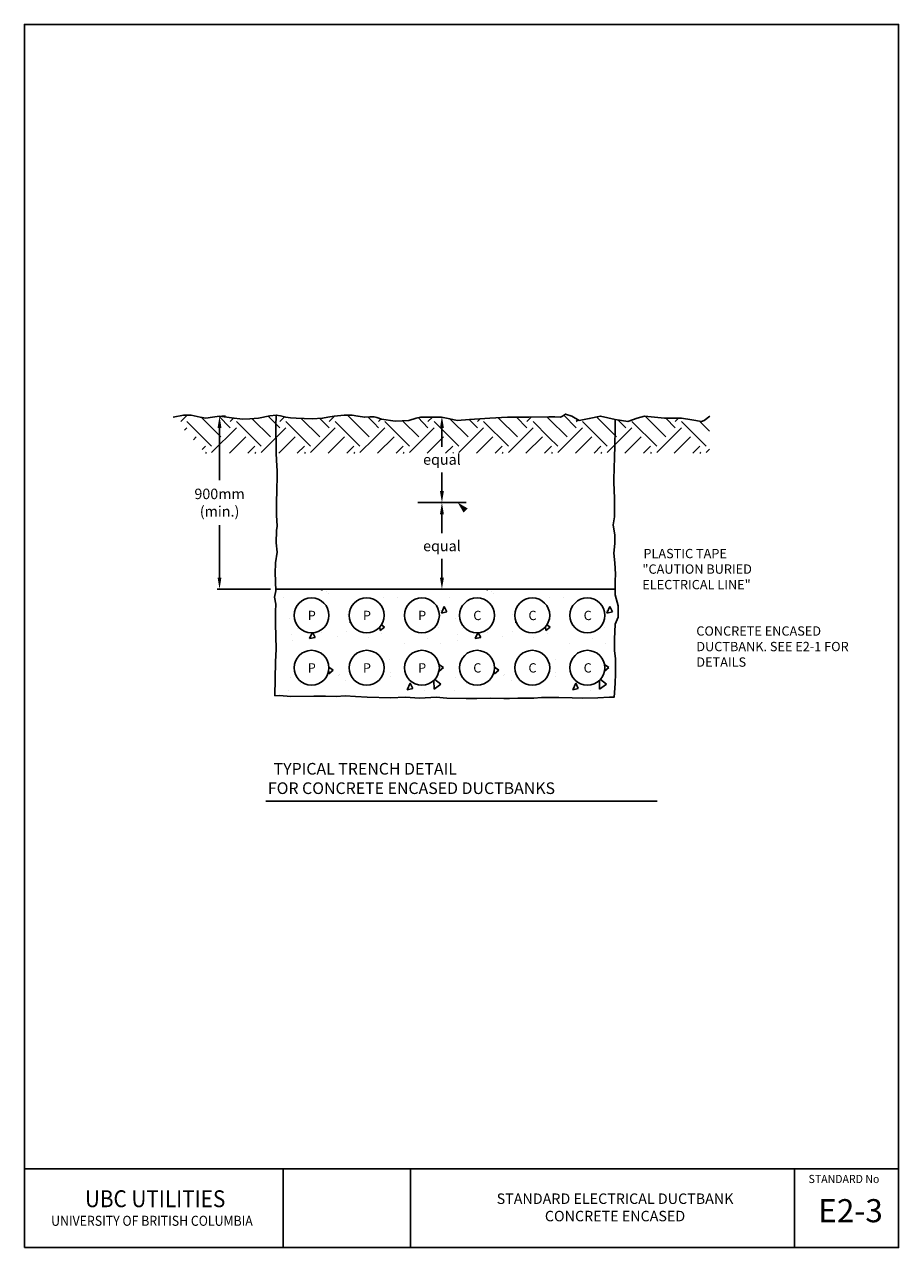
# Model space of a CAD drawing. Extents: x 0 to 7.5, y 0 to 10.5.
import ezdxf
from ezdxf.enums import TextEntityAlignment as Align

# ---------------------------------------------------------------- set-up
doc = ezdxf.new("R2010")
doc.units = 0
doc.header["$MEASUREMENT"] = 0
doc.header["$PDMODE"] = 2
doc.header["$PDSIZE"] = 0.02
doc.layers.get('0').update_dxf_attribs({"linetype": 'CONTINUOUS'})
doc.layers.get('DEFPOINTS').update_dxf_attribs({"linetype": 'CONTINUOUS'})
doc.layers.add('A-SHBD-TTLB', color=7, linetype='CONTINUOUS')
doc.layers.add('TEXT', color=7, linetype='CONTINUOUS')
doc.styles.add('Arial', font='ARIAL.TTF', dxfattribs={"height": 0.08})
doc.styles.add('ROMANS', font='ROMANS.shx')
doc.styles.add('SANSSERIFBOLD', font='SASB____.pfb')
doc.styles.add('TECHNICBOLD', font='teb_____.pfb', dxfattribs={"width": 0.9})
doc.dimstyles.get("Standard").update_dxf_attribs({"dimtxt": 0.18, "dimasz": 0.18, "dimexe": 0.18, "dimexo": 0.0625, "dimgap": 0.09, "dimtad": 0, "dimtih": 1, "dimtoh": 1, "dimdec": 4, "dimzin": 0, "dimdsep": 46, "dimtxsty": 'Standard', "dimcen": 0.09, "dimadec": 0, "dimazin": 0, "dimtfac": 1, "dimtdec": 4, "dimtofl": 0, "dimtmove": 0, "dimatfit": 3, "dimfxl": 1, "dimtolj": 1, "dimtzin": 0, "dimarcsym": 0})

# ---------------------------------------------------------------- blocks, each defined once
blk = doc.blocks.new('*X1')
at = {"color": 0}
for p, q in [((16.187, 6.095), (16.187, 6.095)), ((16.512, 6.156), (16.511, 6.165)), ((16.512, 6.156), (16.522, 6.165)), ((16.551, 6.145), (16.551, 6.145)), ((16.571, 6.127), (16.571, 6.127)), ((16.955, 6.158), (16.955, 6.158)), ((17.043, 6.094), (17.043, 6.094)), ((17.165, 6.091), (17.165, 6.091)), ((17.54, 5.96), (17.565, 6.015)), ((17.587, 5.969), (17.565, 6.015)), ((16.239, 5.916), (16.239, 5.916)), ((16.732, 5.95), (16.732, 5.95)), ((16.757, 5.877), (16.757, 5.891)), ((17.536, 5.979), (17.536, 5.979)), ((17.537, 5.984), (17.537, 5.984)), ((17.54, 5.96), (17.587, 5.969)), ((16.255, 5.779), (16.255, 5.779)), ((16.301, 5.823), (16.301, 5.823)), ((16.409, 5.74), (16.432, 5.79)), ((16.457, 5.749), (16.436, 5.79)), ((16.515, 5.791), (16.515, 5.791)), ((16.728, 5.805), (16.728, 5.805)), ((16.757, 5.877), (16.761, 5.88)), ((17.016, 5.809), (17.013, 5.843)), ((17.016, 5.809), (17.053, 5.84)), ((17.053, 5.84), (17.025, 5.859)), ((17.029, 5.786), (17.029, 5.786)), ((17.516, 5.834), (17.516, 5.834)), ((16.261, 5.723), (16.261, 5.723)), ((16.409, 5.74), (16.457, 5.749)), ((16.646, 5.755), (16.646, 5.755)), ((16.914, 5.754), (16.914, 5.754)), ((17.222, 5.695), (17.222, 5.695)), ((17.417, 5.738), (17.417, 5.738)), ((17.528, 5.7), (17.528, 5.7)), ((16.575, 5.439), (16.573, 5.462)), ((16.612, 5.47), (16.575, 5.495)), ((16.575, 5.439), (16.612, 5.47)), ((17.095, 5.559), (17.095, 5.559)), ((17.557, 5.493), (17.519, 5.519)), ((17.52, 5.462), (17.557, 5.493)), ((17.52, 5.462), (17.52, 5.464)), ((16.242, 5.404), (16.242, 5.404)), ((16.656, 5.422), (16.656, 5.422)), ((16.664, 5.432), (16.664, 5.432)), ((16.72, 5.383), (16.72, 5.383)), ((17.103, 5.449), (17.103, 5.449)), ((17.103, 5.414), (17.103, 5.414)), ((17.247, 5.302), (17.272, 5.357)), ((17.294, 5.311), (17.272, 5.357)), ((17.277, 5.364), (17.277, 5.364)), ((17.477, 5.307), (17.475, 5.381)), ((17.535, 5.35), (17.484, 5.39)), ((16.232, 5.297), (16.232, 5.297)), ((16.335, 5.351), (16.335, 5.351)), ((17.247, 5.302), (17.294, 5.311)), ((17.397, 5.295), (17.397, 5.295)), ((17.477, 5.307), (17.535, 5.35))]:
    blk.add_line(p, q, dxfattribs=at)
blk = doc.blocks.new('*X0')
at = {"color": 0}
for p, q in [((5.091, 7.637), (5.147, 7.692)), ((5.436, 7.504), (5.269, 7.672)), ((5.515, 7.584), (5.417, 7.682)), ((5.515, 7.637), (5.545, 7.666)), ((5.94, 7.584), (5.841, 7.682)), ((5.94, 7.637), (5.98, 7.677)), ((6.364, 7.637), (6.411, 7.683)), ((6.709, 7.504), (6.521, 7.692)), ((6.75, 7.622), (6.696, 7.676)), ((7.212, 7.584), (7.127, 7.67)), ((7.212, 7.637), (7.25, 7.674)), ((7.981, 7.504), (7.816, 7.669)), ((8.061, 7.584), (7.971, 7.674)), ((8.061, 7.637), (8.1, 7.676)), ((8.25, 7.66), (8.232, 7.678)), ((8.485, 7.584), (8.378, 7.691)), ((8.83, 7.504), (8.658, 7.676)), ((9.254, 7.504), (9.076, 7.682)), ((5.124, 7.564), (5.144, 7.584)), ((5.356, 7.425), (5.144, 7.637)), ((5.356, 7.372), (5.568, 7.584)), ((5.781, 7.425), (5.568, 7.637)), ((5.86, 7.504), (5.704, 7.661)), ((5.781, 7.372), (5.993, 7.584)), ((6.205, 7.425), (5.993, 7.637)), ((6.284, 7.504), (6.125, 7.663)), ((6.205, 7.372), (6.417, 7.584)), ((6.364, 7.584), (6.284, 7.664)), ((6.629, 7.425), (6.417, 7.637)), ((6.788, 7.584), (6.75, 7.622)), ((6.75, 7.492), (6.841, 7.584)), ((6.788, 7.637), (6.809, 7.658)), ((7.053, 7.425), (6.841, 7.637)), ((7.133, 7.504), (6.994, 7.643)), ((7.053, 7.372), (7.266, 7.584)), ((7.478, 7.425), (7.266, 7.637)), ((7.557, 7.504), (7.403, 7.658)), ((7.478, 7.372), (7.69, 7.584)), ((7.637, 7.584), (7.567, 7.653)), ((7.637, 7.637), (7.659, 7.659)), ((7.902, 7.425), (7.69, 7.637)), ((7.902, 7.372), (8.114, 7.584)), ((8.25, 7.501), (8.114, 7.637)), ((8.406, 7.504), (8.25, 7.66)), ((8.326, 7.372), (8.538, 7.584)), ((8.485, 7.637), (8.501, 7.652)), ((8.75, 7.425), (8.538, 7.637)), ((8.75, 7.372), (8.963, 7.584)), ((8.91, 7.584), (8.841, 7.652)), ((8.91, 7.637), (8.913, 7.64)), ((9.175, 7.425), (8.963, 7.637)), ((9.175, 7.372), (9.387, 7.584)), ((9.334, 7.584), (9.253, 7.665)), ((9.334, 7.637), (9.362, 7.665)), ((9.599, 7.425), (9.387, 7.637)), ((9.629, 7.554), (9.542, 7.64)), ((5.199, 7.48), (5.224, 7.504)), ((5.508, 7.364), (5.648, 7.504)), ((5.932, 7.364), (6.072, 7.504)), ((6.356, 7.364), (6.497, 7.504)), ((6.629, 7.372), (6.75, 7.492)), ((6.78, 7.364), (6.921, 7.504)), ((7.205, 7.364), (7.345, 7.504)), ((7.629, 7.364), (7.769, 7.504)), ((8.053, 7.364), (8.194, 7.504)), ((8.326, 7.425), (8.25, 7.501)), ((8.478, 7.364), (8.618, 7.504)), ((8.902, 7.364), (9.042, 7.504)), ((9.326, 7.364), (9.466, 7.504)), ((5.274, 7.396), (5.303, 7.425)), ((5.311, 7.364), (5.303, 7.372)), ((5.667, 7.364), (5.728, 7.425)), ((5.735, 7.364), (5.728, 7.372)), ((6.091, 7.364), (6.152, 7.425)), ((6.16, 7.364), (6.152, 7.372)), ((6.515, 7.364), (6.576, 7.425)), ((6.584, 7.364), (6.576, 7.372)), ((6.94, 7.364), (7, 7.425)), ((7.008, 7.364), (7, 7.372)), ((7.364, 7.364), (7.425, 7.425)), ((7.432, 7.364), (7.425, 7.372)), ((7.788, 7.364), (7.849, 7.425)), ((7.857, 7.364), (7.849, 7.372)), ((8.212, 7.364), (8.25, 7.401)), ((8.25, 7.401), (8.273, 7.425)), ((8.281, 7.364), (8.273, 7.372)), ((8.637, 7.364), (8.697, 7.425)), ((8.705, 7.364), (8.697, 7.372)), ((9.061, 7.364), (9.122, 7.425)), ((9.129, 7.364), (9.122, 7.372)), ((9.485, 7.364), (9.546, 7.425)), ((9.554, 7.364), (9.546, 7.372)), ((9.599, 7.372), (9.627, 7.4))]:
    blk.add_line(p, q, dxfattribs=at)
blk = doc.blocks.new('*D27')
at = {"layer": 'DEFPOINTS', "color": 0, "transparency": 16777216}
for p in [(1.674, 7.137), (1.674, 5.652), (2.162, 5.652)]:
    blk.add_point(p, dxfattribs=at)
at = {"layer": 'TEXT', "color": 0, "lineweight": -2, "transparency": 16777216}
for p, q in [((1.674, 7.037), (1.674, 6.588)), ((1.724, 7.137), (1.694, 7.137)), ((1.674, 5.752), (1.674, 6.201)), ((2.112, 5.652), (1.654, 5.652))]:
    blk.add_line(p, q, dxfattribs=at)
at = {"layer": 'TEXT', "color": 0, "transparency": 16777216}
for points in [[(1.657, 7.037), (1.69, 7.037), (1.674, 7.137)], [(1.657, 5.752), (1.69, 5.752), (1.674, 5.652)]]:
    blk.add_solid(points, dxfattribs=at)
at = {"layer": 'TEXT', "color": 0, "transparency": 16777216, "insert": (1.674, 6.395), "char_height": 0.09, "attachment_point": 5, "style": 'ROMANS'}
blk.add_mtext('\\A1;900mm\\P(min.)', dxfattribs=at)
blk = doc.blocks.new('*D28')
at = {"layer": 'DEFPOINTS', "color": 0, "transparency": 16777216}
for p in [(3.582, 6.395), (3.582, 5.652), (3.582, 5.652)]:
    blk.add_point(p, dxfattribs=at)
at = {"layer": 'TEXT', "color": 0, "lineweight": -2, "transparency": 16777216}
for p, q in [((3.582, 6.295), (3.582, 6.133)), ((3.582, 5.752), (3.582, 5.913)), ((3.532, 5.652), (3.532, 5.652))]:
    blk.add_line(p, q, dxfattribs=at)
at = {"layer": 'TEXT', "color": 0, "transparency": 16777216}
for points in [[(3.565, 6.295), (3.599, 6.295), (3.582, 6.395)], [(3.565, 5.752), (3.599, 5.752), (3.582, 5.652)]]:
    blk.add_solid(points, dxfattribs=at)
at = {"layer": 'TEXT', "color": 0, "transparency": 16777216, "insert": (3.582, 6.023), "char_height": 0.09, "attachment_point": 5, "style": 'ROMANS'}
blk.add_mtext('\\A1;equal', dxfattribs=at)
blk = doc.blocks.new('*D29')
at = {"layer": 'DEFPOINTS', "color": 0, "transparency": 16777216}
for p in [(3.582, 7.136), (3.582, 6.395), (3.582, 6.395)]:
    blk.add_point(p, dxfattribs=at)
at = {"layer": 'TEXT', "color": 0, "lineweight": -2, "transparency": 16777216}
for p, q in [((3.582, 7.036), (3.582, 6.875)), ((3.582, 6.495), (3.582, 6.655))]:
    blk.add_line(p, q, dxfattribs=at)
at = {"layer": 'TEXT', "color": 0, "transparency": 16777216}
for points in [[(3.565, 7.036), (3.599, 7.036), (3.582, 7.136)], [(3.565, 6.495), (3.599, 6.495), (3.582, 6.395)]]:
    blk.add_solid(points, dxfattribs=at)
at = {"layer": 'TEXT', "color": 0, "transparency": 16777216, "insert": (3.582, 6.765), "char_height": 0.09, "attachment_point": 5, "style": 'ROMANS'}
blk.add_mtext('\\A1;equal', dxfattribs=at)

msp = doc.modelspace()

# ---------------------------------------------------------------- linework, layer by layer
for p, q in [((2.1617, 5.65197), (3.64885, 5.65197)), ((3.58202, 5.65197), (5.06917, 5.65197)), ((0, 0.675), (7.5, 0.675)), ((2.21875, 0), (2.21875, 0.675)), ((3.3125, 0), (3.3125, 0.675)), ((6.60859, 0), (6.60859, 0.675))]:
    msp.add_line(p, q)
msp.add_lwpolyline([(0, 0), (7.5, 0), (7.5, 10.5), (0, 10.5)], close=True)
at = {"color": 6}
msp.add_lwpolyline([(1.27639, 7.12846), (1.36552, 7.14712), (1.42985, 7.1465), (1.50791, 7.12781), (1.55623, 7.11943), (1.61354, 7.12802), (1.67359, 7.13748), (1.77615, 7.12299), (1.87219, 7.11041), (1.93335, 7.11322), (2.0076, 7.11943), (2.10615, 7.13997), (2.16107, 7.1465), (2.19731, 7.139), (2.24231, 7.12846), (2.28238, 7.12392), (2.33259, 7.11943), (2.46738, 7.11413), (2.55827, 7.11943), (2.60288, 7.12727), (2.65757, 7.13748), (2.74278, 7.14588), (2.81104, 7.1465), (2.86173, 7.13845), (2.91936, 7.12846), (2.96375, 7.13118), (3, 7.13233), (3.02463, 7.12493), (3.0638, 7.11041), (3.18111, 7.09309), (3.29851, 7.10139), (3.36109, 7.12067), (3.39781, 7.12846), (3.50614, 7.12846), (3.57836, 7.12846), (3.64966, 7.11333), (3.71377, 7.10139), (3.81787, 7.1078), (3.99362, 7.11943), (4.14336, 7.12828), (4.14708, 7.12846), (4.16697, 7.12868), (4.22833, 7.12846), (4.32786, 7.12965), (4.5, 7.13233), (4.55151, 7.13018), (4.59845, 7.12846), (4.61805, 7.13821), (4.64359, 7.15552), (4.69619, 7.13714), (4.76094, 7.10139), (4.84568, 7.117), (4.94149, 7.13748), (5.06995, 7.1098), (5.1762, 7.09237), (5.2567, 7.12006), (5.32064, 7.13748), (5.40584, 7.12856), (5.49216, 7.11943), (5.55808, 7.1193), (5.6366, 7.11943), (5.72622, 7.10467), (5.80812, 7.09237), (5.83287, 7.0996), (5.88034, 7.13748)], dxfattribs=at)
msp.add_lwpolyline([(5.06995, 7.1098), (5.06856, 7.0026), (5.06453, 6.90499), (5.06398, 6.75908), (5.05948, 6.71317), (5.05784, 6.57095), (5.06224, 6.43082), (5.06264, 6.3476), (5.06264, 6.27356), (5.05229, 6.20538), (5.06614, 6.11579), (5.06626, 6.04314), (5.05637, 5.96084), (5.06552, 5.87841), (5.07263, 5.78014), (5.06884, 5.72317), (5.06962, 5.60407), (5.09334, 5.50831), (5.09334, 5.41304), (5.07, 5.35054), (5.0639, 5.22233), (5.06423, 5.12209), (5.07006, 5.05589), (5.07026, 4.92756), (5.06863, 4.84093), (5.0594, 4.72433), (5.02029, 4.72394), (4.91912, 4.71808), (4.78483, 4.71686), (4.69823, 4.71921), (4.58441, 4.721), (4.43761, 4.72219), (4.37098, 4.71661), (4.23437, 4.71654), (4.16057, 4.71263), (4.11183, 4.71386), (3.99785, 4.71493), (3.88239, 4.71333), (3.79001, 4.7141), (3.62318, 4.71563), (3.53183, 4.72508), (3.39165, 4.71555), (3.26524, 4.72529), (3.14411, 4.7196), (2.94183, 4.72405), (2.83962, 4.73169), (2.75158, 4.7355), (2.67459, 4.73181), (2.58244, 4.73233), (2.48389, 4.73355), (2.28691, 4.72992), (2.18822, 4.73841), (2.14845, 4.73689), (2.15326, 5.02731), (2.16016, 5.13635), (2.15454, 5.35619), (2.15454, 5.45898), (2.15569, 5.52349), (2.14646, 5.58443), (2.15556, 5.6379), (2.15175, 5.7944), (2.15404, 5.87063), (2.15404, 5.87693), (2.16881, 5.97019), (2.15855, 6.05112), (2.16115, 6.15525), (2.16937, 6.19433), (2.16175, 6.28782), (2.16175, 6.37372), (2.16472, 6.52572), (2.16688, 6.59978), (2.1675, 6.66747), (2.16222, 6.75619), (2.15935, 6.82146), (2.16031, 6.90832), (2.15613, 6.99493), (2.156, 7.05251), (2.16107, 7.1465)])
at = {"color": 3}
for centre in [(2.46298, 5.42697), (2.93642, 5.42697), (3.40986, 5.42697), (3.8833, 5.42697), (4.35674, 5.42697), (4.83018, 5.42697), (2.46298, 4.97697), (2.93642, 4.97697), (3.40986, 4.97697), (3.8833, 4.97697), (4.35674, 4.97697), (4.83018, 4.97697)]:
    msp.add_circle(centre, 0.15, dxfattribs=at)
at = {"layer": 'DEFPOINTS', "color": 0, "linetype": 'ByBlock'}
for p in [(2.78958, 7.14609), (3.68123, 7.10492), (3.66351, 5.66287)]:
    msp.add_point(p, dxfattribs=at)
at = {"layer": 'TEXT', "color": 1}
msp.add_line((3.37547, 6.39483), (3.78963, 6.39483), dxfattribs=at)
at = {"layer": 'TEXT', "color": 6}
msp.add_line((2.07191, 3.83165), (5.42809, 3.83165), dxfattribs=at)
at = {"layer": 'TEXT'}
for points in [[(3.71797, 6.39483, 0, 0.05, 0), (3.78496, 6.32784, 0, 0, 0), (3.78496, 6.32784, 0, 0, 0.15507058), (5.39075, 5.83375, 0, 0, 0.04006619)], [(5.05895, 5.15362, 0, 0.04, 0), (5.16395, 5.15362, 0, 0, 0), (5.72918, 5.15362, 0, 0, 0)]]:
    msp.add_lwpolyline(points, format="xyseb", dxfattribs=at)

# ---------------------------------------------------------------- block references
at = {"color": 3}
msp.add_blockref('*X0', (-3.75, -0.54557), dxfattribs=at)
for p in [(-13.96247, -0.51281), (-12.54215, -0.51281)]:
    msp.add_blockref('*X1', p)

# ---------------------------------------------------------------- texts
at = {"style": 'ROMANS'}
for s, p in [('P', (2.43076, 5.38646)), ('P', (2.9042, 5.38646)), ('P', (3.37764, 5.38646)), ('C', (3.85108, 5.38646)), ('C', (4.32452, 5.38646)), ('C', (4.79796, 5.38646)), ('P', (2.43076, 4.93646)), ('P', (2.9042, 4.93646)), ('P', (3.37764, 4.93646)), ('C', (3.85108, 4.93646)), ('C', (4.32452, 4.93646)), ('C', (4.79796, 4.93646))]:
    msp.add_text(s, height=0.08, dxfattribs=at).set_placement(p)
at = {"color": 3}
for s, height, style, p in [('STANDARD ELECTRICAL DUCTBANK', 0.09, 'ROMANS', (5.0675, 0.37425)), ('CONCRETE ENCASED', 0.09, 'ROMANS', (5.0675, 0.22513)), ('E2-3', 0.198435, 'SANSSERIFBOLD', (7.08839, 0.21708))]:
    msp.add_text(s, height=height, dxfattribs=dict(at, style=style)).set_placement(p, align=Align.CENTER)
at = {"layer": 'A-SHBD-TTLB'}
for s, height, style, width, p in [('STANDARD No', 0.07, 'ROMANS', 0.95, (7.03174, 0.55372)), ('UNIVERSITY OF BRITISH COLUMBIA', 0.08625, 'TECHNICBOLD', 0.9, (1.09386, 0.18645))]:
    msp.add_text(s, height=height, dxfattribs=dict(at, style=style, width=width)).set_placement(p, align=Align.CENTER)
at = {"layer": 'A-SHBD-TTLB', "color": 3, "style": 'TECHNICBOLD', "width": 0.9}
msp.add_text('UBC UTILITIES', height=0.145, dxfattribs=at).set_placement((1.12105, 0.34638), align=Align.CENTER)
at = {"layer": 'TEXT', "attachment_point": 1, "style": 'Arial'}
for s, width, insert, char_height in [('\\pi0.27299;PLASTIC TAPE\\P\\pi0.16996;{\\fArial|b0|i1|c0|p34;"CAUTION BURIED \\P\\pi0.15443;ELECTRICAL LINE"}', 1.3201115, (5.28913, 5.9979), 0.08), ('CONCRETE ENCASED DUCTBANK. SEE E2-1 FOR DETAILS', 1.3201115, (5.76496, 5.33291), 0.08), ('\\pi0.86387;TYPICAL TRENCH DETAIL\\P\\pi0.36854;FOR CONCRETE ENCASED DUCTBANKS', 3.4505219, (2.05158, 4.16017), 0.1)]:
    msp.add_mtext_dynamic_manual_height_columns(s, width=width, gutter_width=0.4, heights=[0], dxfattribs=dict(at, insert=insert, char_height=char_height))

# ---------------------------------------------------------------- dimensions: what is measured, and where the dimension line sits
at = {"layer": 'TEXT'}
dim = msp.add_linear_dim(base=(1.67359, 5.65197), p1=(1.67359, 7.13748), p2=(2.1617, 5.65197), angle=90, text='900mm\\P(min.)', dimstyle='Standard', override={"dimtxt": 0.09, "dimasz": 0.1, "dimexe": 0.02, "dimexo": 0.05, "dimgap": 0.05, "dimtxsty": 'ROMANS', "dimtfac": 5, "dimtmove": 2}, dxfattribs=at)
dim.commit()
dim.dimension.update_dxf_attribs({"geometry": '*D27', "text_midpoint": (1.67359, 6.39472), "dimtype": 160})
for base, p1, p2, picture, middle in [((3.58202, 6.39483), (3.58202, 7.13609), (3.58202, 6.39483), '*D29', (3.58202, 6.76546)), ((3.58202, 5.65197), (3.58202, 6.39483), (3.58229, 5.65197), '*D28', (3.58202, 6.0234))]:
    dim = msp.add_linear_dim(base=base, p1=p1, p2=p2, angle=90, text='equal', dimstyle='Standard', override={"dimtxt": 0.09, "dimasz": 0.1, "dimexe": 0.05, "dimexo": 0.05, "dimgap": 0.05, "dimtxsty": 'ROMANS', "dimtfac": 5, "dimtmove": 2}, dxfattribs=at)
    dim.commit()
    dim.dimension.update_dxf_attribs({"geometry": picture, "text_midpoint": middle})

doc.saveas('drawing.dxf')
